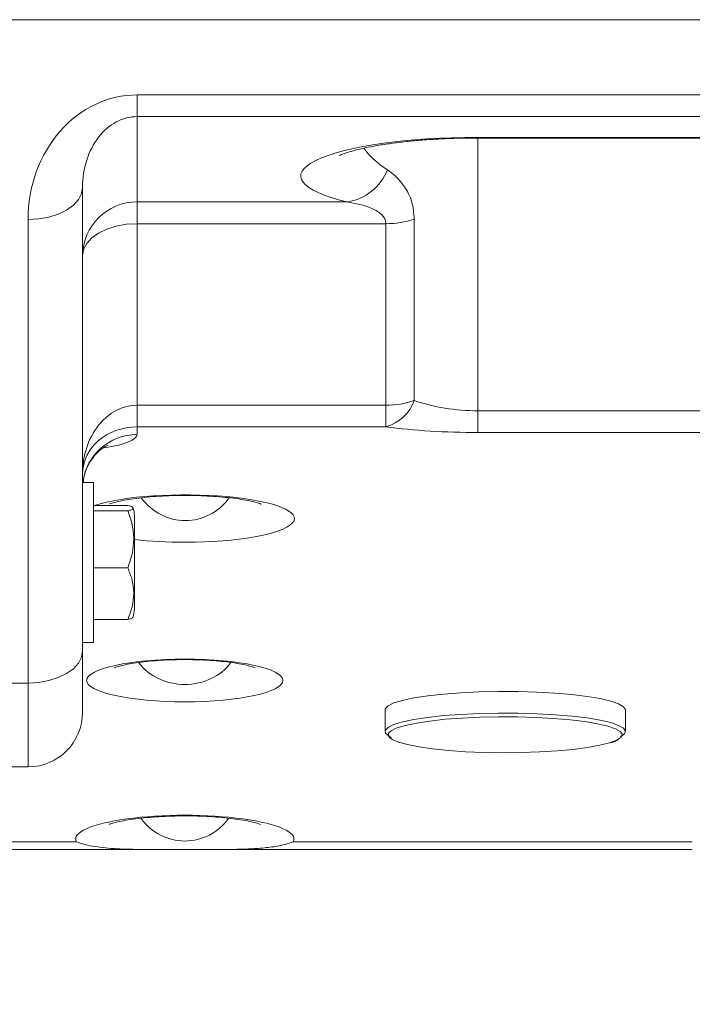
# Model space of a CAD drawing. Units: inches. Extents: x 0.3 to 10.6, y 0.4 to 8.2.
# Drawn here: x 1.9 to 2, y 2.6 to 2.8 of the extents above; entities that cross this region are included whole.
import ezdxf

# ---------------------------------------------------------------- set-up
doc = ezdxf.new("R2010")
doc.units = ezdxf.units.IN
doc.header["$MEASUREMENT"] = 0
doc.layers.add('FORMAT', color=7, linetype='Continuous')
doc.styles.add('SLDTEXTSTYLE0', font='TXT', dxfattribs={"width": 0.75})
doc.dimstyles.new('SLDDIMSTYLE0', dxfattribs={"dimtxt": 0.1041666666666667, "dimasz": 0.156, "dimexe": 0, "dimexo": 0.0625, "dimgap": 0.02604166666666667, "dimtad": 0, "dimtih": 1, "dimtoh": 1, "dimdec": 0, "dimlfac": 32, "dimrnd": 1e-09, "dimzin": 12, "dimdsep": 46, "dimtxsty": 'SLDTEXTSTYLE0', "dimsah": 1, "dimcen": 0.09, "dimadec": 0, "dimazin": 3, "dimtfac": 1, "dimtdec": 0, "dimtofl": 0, "dimtmove": 0, "dimatfit": 3, "dimfxl": 0, "dimfrac": 2, "dimtolj": 1, "dimtzin": 12, "dimarcsym": 0})

# ---------------------------------------------------------------- blocks, each defined once
blk = doc.blocks.new('_D_5')
at = {"layer": 'FORMAT', "color": 7}
for p, q in [((1.978351902568904, 4.195698347856674), (1.046373086063693, 4.195698347856674)), ((1.171373086063693, 4.195698347856674), (1.171373086063693, 2.917627305200272)), ((0.906736693686713, 2.730995357855119), (0.8856140089477695, 2.730995357855119)), ((0.8856140089477695, 2.730995357855119), (0.8856140089477695, 2.565486099832192)), ((1.436009501357074, 2.730995357855119), (1.457132186096018, 2.730995357855119)), ((1.457132186096018, 2.730995357855119), (1.457132186096018, 2.565486099832192)), ((0.8856140089477695, 2.565486099832192), (0.906736693686713, 2.565486099832192)), ((1.457132186096018, 2.565486099832192), (1.436009501357074, 2.565486099832192)), ((1.171373086063692, 1.266292367853566), (1.171373086063693, 2.544363410509968)), ((1.244907497289804, 1.266292367853566), (1.046373086063692, 1.266292367853566))]:
    blk.add_line(p, q, dxfattribs=at)
for points in [[(1.171373086063693, 4.195698347856674), (1.145373086063693, 4.039698347856675), (1.197373086063693, 4.039698347856675)], [(1.171373086063692, 1.266292367853566), (1.197373086063692, 1.422292367853566), (1.145373086063692, 1.422292367853566)]]:
    blk.add_solid(points, dxfattribs=at)
at = {"layer": 'FORMAT', "color": 7, "char_height": 0.1041666666666667, "attachment_point": 1, "style": 'SLDTEXTSTYLE0'}
for s, insert in [('94in', (1.038174788323461, 2.886395934445283)), ('2.381m', (0.9331400496103923, 2.699763987100131))]:
    blk.add_mtext(s, dxfattribs=dict(at, insert=insert))

msp = doc.modelspace()

# ---------------------------------------------------------------- linework, layer by layer
at = {"color": 7, "linetype": 'Continuous', "lineweight": 15}
for p, q in [((1.768976902568443, 2.767822160837822), (2.315851902568443, 2.767822160837822)), ((1.894953465068443, 2.757052971826519), (2.189875340068443, 2.757052971826519)), ((1.894953465068443, 2.753942039025975), (1.894953465068443, 2.757052971826519)), ((2.189875340068443, 2.753942039025975), (1.894953465068443, 2.753942039025975)), ((1.894953465068443, 2.753942039025975), (1.894953465068443, 2.74171569357617)), ((1.943781590068443, 2.750967212852137), (2.141047215068443, 2.750967212852137)), ((1.943781590068443, 2.750874189848979), (2.141047215068443, 2.750874189848979)), ((1.887140965068443, 2.743818539445852), (1.887140965068443, 2.67741685476178)), ((1.894953465068443, 2.74171569357617), (1.925038208788803, 2.74171569357617)), ((1.894953465068443, 2.738604760775627), (1.894953465068443, 2.74171569357617)), ((1.879328465068443, 2.672808310565482), (1.879328465068443, 2.739209995249553)), ((1.934659953595896, 2.739273815618967), (1.934659953595895, 2.713274693452119)), ((1.894953465068443, 2.738604760775627), (1.894953465068442, 2.712605638608778)), ((1.930605892941431, 2.738604760775627), (1.894953465068443, 2.738604760775627)), ((1.930605892941428, 2.712605638608778), (1.930605892941431, 2.738604760775627)), ((1.894953465068442, 2.712605638608778), (1.930605892941428, 2.712605638608778)), ((1.894953465068442, 2.709494705808234), (1.894953465068442, 2.712605638608778)), ((1.930605892941431, 2.709494705808234), (1.930605892941428, 2.712605638608778)), ((1.943781590068443, 2.711803582283023), (1.994562840068443, 2.711803582283024)), ((1.943781590068443, 2.70869264948248), (1.943781590068443, 2.711803582283023)), ((1.894953465068442, 2.709494705808234), (1.894953465068442, 2.708397628168786)), ((1.930605892941431, 2.709494705808234), (1.894953465068442, 2.709494705808234)), ((1.983514296612403, 2.70869264948248), (1.943781590068443, 2.70869264948248)), ((1.88870346506844, 2.701554204059267), (1.887140965068441, 2.701554204059267)), ((1.888703465068441, 2.682181087706409), (1.88870346506844, 2.701554204059267)), ((1.893625340068441, 2.698255669893241), (1.888703465068441, 2.698255669893241)), ((1.893625340068441, 2.697468995928643), (1.888703465068441, 2.697468995928643)), ((1.894562840068441, 2.689497304611014), (1.894562840068441, 2.696756942640348)), ((1.894562840068441, 2.683402246728172), (1.894562840068441, 2.689497304611014)), ((1.893625340068441, 2.689292920719662), (1.888703465068441, 2.689292920719662)), ((1.88870346506844, 2.678604985309267), (1.888703465068441, 2.682181087706409)), ((1.893625340068441, 2.681903519475278), (1.888703465068441, 2.681903519475278)), ((1.887140965068441, 2.678604985309267), (1.88870346506844, 2.678604985309267)), ((1.887140965068443, 2.67741685476178), (1.887140965068443, 2.668613454525759)), ((1.863703465068443, 2.672808310565482), (1.879328465068443, 2.672808310565482)), ((1.930469090068442, 2.668951121645567), (1.930469090068442, 2.665863330846831)), ((1.964906590068441, 2.665863330846831), (1.964906590068441, 2.668951121645567)), ((1.863703465068443, 2.660800954525759), (1.879328465068443, 2.660800954525759)), ((1.85250005245955, 2.648965293743151), (1.898160690096474, 2.648965293743151)), ((1.905468939826604, 2.648965293743151), (1.974484715068441, 2.648965293743151))]:
    msp.add_line(p, q, dxfattribs=at)
at = {"color": 8, "linetype": 'Continuous', "lineweight": 15}
for p, q in [((1.943781590068443, 2.750874189848979), (1.943781590068443, 2.750967212852137)), ((1.943781590068443, 2.750874189848979), (1.943781590068443, 2.711803582283023)), ((1.879328465068443, 2.660800954525759), (1.879328465068443, 2.672808310565482)), ((1.85250005245955, 2.650081569781051), (1.886267275113415, 2.650081569781051)), ((1.917311530023467, 2.650081569781051), (1.974484715068441, 2.650081569781051))]:
    msp.add_line(p, q, dxfattribs=at)
at = {"color": 7, "linetype": 'Continuous', "lineweight": 15, "flags": 128}
for points in [[(1.887140965068443, 2.743818539445852), (1.886990850071593, 2.74291945707457), (1.886546273916187, 2.742054925934606), (1.885824321414556, 2.741258169472833), (1.884852736796462, 2.740559806593251), (1.883668857513908, 2.739986674989676), (1.882318179383795, 2.739560799788217), (1.880852608209194, 2.739298547134034), (1.879328465068443, 2.739209995249553)], [(1.894953465068443, 2.738604760775627), (1.893429321927692, 2.738516208891145), (1.89196375075309, 2.738253956236962), (1.890613072622977, 2.737828081035504), (1.889429193340423, 2.737254949431929), (1.888457608722329, 2.736556586552347), (1.887735656220698, 2.735759830090575), (1.887291080065292, 2.73489529895061), (1.887140965068443, 2.733996216579329)], [(1.887140965068443, 2.67741685476178), (1.886990850071593, 2.676517772390499), (1.886546273916187, 2.675653241250535), (1.885824321414556, 2.674856484788762), (1.884852736796462, 2.67415812190918), (1.883668857513908, 2.673584990305605), (1.882318179383795, 2.673159115104147), (1.880852608209193, 2.672896862449963), (1.879328465068443, 2.672808310565482)], [(1.930469090068442, 2.668951121645567), (1.930504373040883, 2.66912063125197), (1.930903624599837, 2.669542532187407), (1.931737578523085, 2.669949115900463), (1.932984635842071, 2.670329852086541), (1.934612498427283, 2.67067487987841), (1.936579005492839, 2.670975263237498), (1.938833225538702, 2.671223222392587), (1.941316775449769, 2.671412335331808), (1.943965332587895, 2.671537704129372), (1.946710300714422, 2.671596081799273), (1.949480586596742, 2.671585956390528), (1.952204441285665, 2.671507590145904), (1.954811318375523, 2.671363012709971), (1.957233701119019, 2.671155968562378), (1.959408851075514, 2.670891820037794), (1.961280433003691, 2.670577408444252), (1.962799973914705, 2.670220876876873), (1.963928118497139, 2.669831459315976), (1.964635648398896, 2.669419241471835), (1.964904238967167, 2.668994899570085), (1.964906590068441, 2.668951121645567)], [(1.931401052997364, 2.665003573040525), (1.931039812264525, 2.665186908669801), (1.930550164251883, 2.665606549308031), (1.930504373040883, 2.666032840453234), (1.930903624599837, 2.66645474138867), (1.931737578523085, 2.666861325101727), (1.932984635842071, 2.667242061287804), (1.934612498427283, 2.667587089079674), (1.936579005492839, 2.667887472438761), (1.938833225538701, 2.668135431593851), (1.941316775449769, 2.668324544533071), (1.943965332587894, 2.668449913330635), (1.946710300714422, 2.668508291000537), (1.949480586596742, 2.668498165591791), (1.952204441285665, 2.668419799347167), (1.954811318375523, 2.668275221911235), (1.957233701119019, 2.668068177763642), (1.959408851075514, 2.667804029239057), (1.961280433003691, 2.667489617645515), (1.962799973914705, 2.667133086078136), (1.963928118497139, 2.666743668517239), (1.964635648398896, 2.666331450673098), (1.964904238967167, 2.665907108771348), (1.964726933847321, 2.665481633044349), (1.964192873360584, 2.665108500079759)], [(1.964416205845943, 2.665531101910893), (1.964174274306415, 2.66585553831936), (1.963486005654252, 2.666256534262118), (1.962388572811812, 2.666635350618999), (1.960910398713257, 2.666982176245341), (1.959089767291293, 2.667288028539604), (1.956973831943413, 2.66754498608802), (1.954617394283678, 2.667746393825061), (1.952081484809697, 2.667887035396131), (1.949431782244791, 2.667963268258416), (1.94673691249357, 2.667973118020825), (1.944066671267038, 2.667916329579686), (1.94149021641035, 2.667794373725795), (1.939074276750945, 2.667610409051707), (1.936881423856966, 2.667369200145849), (1.934968451466515, 2.667076994192181), (1.933384904559667, 2.666741359171415), (1.93217179616951, 2.666370987854288), (1.931360545166133, 2.665975472663365), (1.931021763916031, 2.66565781744152)], [(1.931228408068071, 2.664922222498334), (1.931493025362635, 2.664742154446824), (1.932388780768706, 2.664350979838284), (1.933680773774413, 2.663986978502502), (1.935335542439563, 2.663659577882873), (1.937310229124938, 2.663377257483471), (1.939553690482641, 2.663147329254344), (1.942007822041944, 2.66297574821585), (1.944609063084557, 2.66286695822676), (1.947290042833846, 2.662823776890646), (1.949981325322557, 2.662847322581431), (1.952613207747899, 2.662936985478091), (1.95511752573752, 2.663090443358702), (1.957429418770946, 2.663303721744763), (1.959489010032993, 2.663571296838104), (1.961242957191828, 2.66388623858436), (1.962645833937342, 2.664240390157733)]]:
    msp.add_lwpolyline(points, dxfattribs=at)
at = {"color": 8, "linetype": 'Continuous', "lineweight": 15, "flags": 128}
for points in [[(1.931021763916031, 2.66565781744152), (1.930972162524391, 2.665565057234338), (1.9310167071507, 2.665150371111237), (1.931228408068071, 2.664922222498334)], [(1.962645833937342, 2.664240390157733), (1.963661306498724, 2.664624579218501), (1.964263074670037, 2.665028855471794), (1.964435552971739, 2.665442748375009), (1.964416205845943, 2.665531101910893)]]:
    msp.add_lwpolyline(points, dxfattribs=at)
at = {"color": 7, "linetype": 'Continuous', "lineweight": 15}
for centre, radius, start, end in [((1.923929407075027, 2.749014883725266), 0.007382927473104609, 278.6376222261673, 338.6442489920447), ((1.894907230471795, 2.733949424835994), 0.007766406362183409, 89.65890750764459, 179.654797147622), ((1.930683772526327, 2.750749942305518), 0.01214543122428224, 269.6326024147322, 289.1098779863088), ((1.930683772526333, 2.724750820138627), 0.01214543122423922, 269.632602414689, 289.1098779863437), ((1.928910316940045, 2.715377218461111), 0.006122004009123753, 286.0791024917632, 339.9135632957935), ((1.891164402568441, 2.696756942640348), 0.003398437500000018, 0, 20.27662367627135), ((1.891164402568441, 2.683402246728172), 0.003398437500000217, 339.4314923783894, 0), ((1.879328465068443, 2.668613454525759), 0.0078125, 270.0000000000008, 0)]:
    msp.add_arc(centre, radius, start, end, dxfattribs=at)
at = {"color": 8, "linetype": 'Continuous', "lineweight": 15}
msp.add_arc((1.894910850571447, 2.70062228197602), 0.007775462970955657, 89.68598100761953, 173.1163104704082, dxfattribs=at)
at = {"color": 7, "linetype": 'Continuous', "lineweight": 15}
for centre, major_axis, ratio, start_param, end_param in [((1.894953465068443, 2.739209995249553), (2.220446049250313e-16, 0.01784297657696587), 0.875694698841384, 0, 1.570796326794907), ((1.894953465068443, 2.743818539445852), (2.220446049250313e-16, 0.0101234995801236), 0.7717192990592902, 0, 1.570796326794913), ((1.943781590068443, 2.745442535672153), (0.02539062499999978, 0), 0.2175872858578488, 1.570796326794897, 3.881989572851205), ((1.894953465068442, 2.702771007569639), (0, 0.009834631039138841), 0.7943866901471797, 0, 1.570796326794897), ((1.943781590068443, 2.721936803659306), (0.017578125, 0), 0.5764677049618159, 4.166802210968573, 4.712388980384698), ((1.894953465068442, 2.702771007569639), (0.007812500000000222, 0), 0.8606333745401327, 1.570796326794897, 3.141592653589793), ((1.943781590068443, 2.714217326662464), (0.025390625, 0), 0.2175872858578294, 4.166802210968676, 4.712388980384692), ((1.901789402568441, 2.650471056144509), (0.015625, 0), 0.2175872858578316, 6.16837171837526, 9.539591549573828)]:
    msp.add_ellipse(centre, major_axis=major_axis, ratio=ratio, start_param=start_param, end_param=end_param, dxfattribs=at)
at = {"color": 8, "linetype": 'Continuous', "lineweight": 15}
for centre, major_axis, ratio, start_param, end_param in [((1.943781590068443, 2.753162012668995), (0.01757812499999978, 0), 0.5764677049618484, 3.520461570657409, 3.881989572851146), ((1.879328465068443, 2.708397628168786), (0.01562499999999978, 0), 0.1710641550709535, 5.489251545142809, 6.283185307179586), ((1.901854555717968, 2.696368369619438), (0.01562500000000022, 0), 0.2175872858578001, 4.712388980384692, 8.836269828134345), ((1.901854555717968, 2.70408784661628), (1.110223024625157e-15, 0.008008345537827477), 0.9755448192260937, 2.212295586322787, 3.141592653589949), ((1.901854555717968, 2.70408784661628), (1.110223024625157e-15, 0.008008345537827477), 0.9755448192260937, 3.141592653589949, 4.074493736292256), ((1.901854555717968, 2.696368369619438), (0.01562500000000022, 0), 0.2175872858578001, 4.226867313552654, 4.712388980384692), ((1.901787543940855, 2.679354894535409), (0.007812499999999778, 0), 0.8635720402450847, 3.709662958329857, 4.712388980384702), ((1.901787543940855, 2.679354894535409), (0.007812499999999778, 0), 0.8635720402450847, 4.712388980384702, 5.716445733618309), ((1.901789402568441, 2.658190533141351), (1.110223024625157e-15, 0.008008345537826589), 0.9755448192262018, 2.212295586322973, 3.141592653589949), ((1.901789402568441, 2.658190533141351), (1.110223024625157e-15, 0.008008345537826589), 0.9755448192262018, 3.141592653589949, 4.074493736292158)]:
    msp.add_ellipse(centre, major_axis=major_axis, ratio=ratio, start_param=start_param, end_param=end_param, dxfattribs=at)
at = {"color": 7, "linetype": 'Continuous', "lineweight": 15}
msp.add_ellipse((1.901787543940855, 2.673179312937936), major_axis=(0.01406249999999964, 0), ratio=0.2175872858578403, dxfattribs=at)
for points, knots in [([(1.923954122660148, 2.748360459549282), (1.9239466013368, 2.748355700305292), (1.923909796717279, 2.748332411562585), (1.924133381837235, 2.748453407560367), (1.924659748409285, 2.748663240693354), (1.925560620990499, 2.748960155071257), (1.926809404612966, 2.749291459567655), (1.928390031948569, 2.749631749611098), (1.930250870204002, 2.749953801147961), (1.932331974523648, 2.750239789467569), (1.934577956106863, 2.750478583871335), (1.936939853957229, 2.750664505681477), (1.939376366045247, 2.750793362107141), (1.94167120198788, 2.750863256962487), (1.943144327397031, 2.750870888503357), (1.943781590068443, 2.750874189848979)], [0, 0, 0, 0, 0.01949986070827728, 0.09542003726083079, 0.1779190049112767, 0.2660370722528851, 0.3576876686637465, 0.4502698186852074, 0.5409074857023869, 0.6282767996293034, 0.7118437821022078, 0.7917246901960829, 0.8685119188686635, 0.943119271909829, 0.9999999999999999, 0.9999999999999999, 0.9999999999999999, 0.9999999999999999]), ([(1.930805403028692, 2.746326334354638), (1.931240142708818, 2.746010333287925), (1.932119157947049, 2.745371399770612), (1.933366085586519, 2.743836232463693), (1.934423926511834, 2.741858434045624), (1.934582714350621, 2.740119625231847), (1.934659953595896, 2.739273815618967)], [0, 0, 0, 0, 0.2291864442868127, 0.4634000210566854, 0.7389814125248821, 1, 1, 1, 1]), ([(1.930605892941431, 2.738604760775627), (1.930567592136182, 2.738853235968684), (1.930498041929205, 2.739304440610288), (1.92984599003031, 2.740113099798971), (1.928067263117293, 2.741169401291306), (1.926253619464337, 2.741496493323226), (1.925038208788803, 2.74171569357617)], [0, 0, 0, 0, 0.1112344682265147, 0.2019900165994974, 0.4652147617715707, 1, 1, 1, 1]), ([(1.887241740005035, 2.701554204059267), (1.887263630939629, 2.701820478918028), (1.887327739229719, 2.702600273212131), (1.887782256673023, 2.703768556125517), (1.888463691752436, 2.70493964056574), (1.889225551957233, 2.705809288766808), (1.889925828090184, 2.706391959617463), (1.890456714804278, 2.706725587418399), (1.89076415401328, 2.706870423461092), (1.890772857139186, 2.706872833935804), (1.890776713395966, 2.706873901989921)], [0, 0, 0, 0, 0.08490341374256544, 0.2486423160421696, 0.3994579655857992, 0.5381895773819373, 0.6650424554815979, 0.7841794409367593, 0.9043723481602602, 1, 1, 1, 1]), ([(1.891022829570646, 2.698455926499626), (1.89102372133843, 2.698456548658733), (1.891026034482342, 2.698458162468494), (1.891373960576191, 2.698584804029377), (1.892042103540498, 2.698768204639909), (1.893057091545459, 2.698987555568674), (1.894370568915263, 2.699204092586858), (1.89592448882645, 2.699394685347415), (1.897644241426753, 2.69954253897595), (1.899466251561049, 2.699639516209217), (1.90133764032354, 2.699682169689884), (1.903214335904366, 2.699669756695367), (1.905053471812721, 2.699603197056624), (1.906814285155347, 2.699485038703771), (1.908454766450058, 2.699319833251107), (1.90992881170751, 2.699114364821403), (1.911171254695125, 2.698884720913787), (1.912079916639147, 2.698659113057841), (1.912569776519824, 2.698509029264605), (1.912764346029994, 2.698417680787218), (1.91271335432284, 2.698444536514265), (1.912712302798851, 2.698445090318849)], [0, 0, 0, 0, 0.03369981005765791, 0.08741346332837187, 0.1454285627143493, 0.2061024589203788, 0.2669339132301639, 0.3256462190093988, 0.3815012203410943, 0.4347124701700524, 0.4861635322951899, 0.5371105242475603, 0.5888263870329865, 0.6422437144598778, 0.6984356372778862, 0.7580816927064746, 0.8212685507395023, 0.8872628267656338, 0.9452417495174769, 0.9988708043487055, 1, 1, 1, 1]), ([(1.893625340068441, 2.697468995928643), (1.893787493490754, 2.697506586670351), (1.894329351517308, 2.697632201318673), (1.894397844050404, 2.697870009088746), (1.894322903663708, 2.698100877962715), (1.893760698720247, 2.698225633309955), (1.893625340068441, 2.698255669893241)], [0, 0, 0, 0, 0.1496546212892981, 0.5000915589653339, 0.879640096743345, 1, 1, 1, 1]), ([(1.893625340068441, 2.689292920719662), (1.893849225478455, 2.689944676299415), (1.894560610810641, 2.692015598918167), (1.894548069687637, 2.694902866784918), (1.893832578765709, 2.696892661052528), (1.893625340068441, 2.697468995928643)], [0, 0, 0, 0, 0.2459840446855764, 0.7816027017118582, 0.9999999999999999, 0.9999999999999999, 0.9999999999999999, 0.9999999999999999]), ([(1.893625340068441, 2.681903519475278), (1.893849225478455, 2.682492565364531), (1.894560610810642, 2.684364230899019), (1.894548069687637, 2.686973695736622), (1.893832578765708, 2.688772038812159), (1.893625340068441, 2.689292920719662)], [0, 0, 0, 0, 0.2459840446858094, 0.781602701712422, 1, 1, 1, 1]), ([(1.894295680655859, 2.682237397614081), (1.894276274686517, 2.68215477587791), (1.894249209880376, 2.682039546319773), (1.893762944209853, 2.681933522300848), (1.893625340068441, 2.681903519475278)], [0, 0, 0, 0, 0.7170185975407736, 0.9999999999999999, 0.9999999999999999, 0.9999999999999999, 0.9999999999999999]), ([(1.891708894117134, 2.674994668432493), (1.891713766750316, 2.674997269574523), (1.8917257995179, 2.675003692987967), (1.892091635231206, 2.675139841546571), (1.892775262727692, 2.675328740858202), (1.89380137361433, 2.675548203693496), (1.895117485981714, 2.675758999637288), (1.896658577803672, 2.675938338906303), (1.898348241386824, 2.676070990627358), (1.900123217912594, 2.67615025875926), (1.901932143647937, 2.676173762052938), (1.903729760837743, 2.67614146023615), (1.905473088388929, 2.676054993792716), (1.90712028180702, 2.675917784332358), (1.908628195207206, 2.675735006692284), (1.909940826874428, 2.675517522050516), (1.910955281521147, 2.675290027019448), (1.911595083013722, 2.675104654226162), (1.911892016841671, 2.674982837466386), (1.911863452729048, 2.674997174686987), (1.91185526481863, 2.675001284455052)], [0, 0, 0, 0, 0.03788441050488583, 0.09355399629406555, 0.153999365963859, 0.217163631796807, 0.2799902411069131, 0.340182759955041, 0.397173925750144, 0.4514551808014742, 0.5041988773032728, 0.5569096606202688, 0.6108296651571252, 0.6671220156824058, 0.7268418508042197, 0.7904941080253388, 0.8577750322264142, 0.9194589131896418, 0.9769128762219159, 0.9999999999999999, 0.9999999999999999, 0.9999999999999999, 0.9999999999999999]), ([(1.962782709737014, 2.664255237934883), (1.962986759023075, 2.664319331920097), (1.963442712079051, 2.664462551477452), (1.963751714172563, 2.664630376385739), (1.963922430853254, 2.664723095858784)], [0, 0, 0, 0, 0.4475225758147175, 1, 1, 1, 1]), ([(1.89095767642112, 2.652558613024696), (1.890958568188904, 2.652559235183805), (1.890960881332816, 2.652560848993564), (1.891308807426664, 2.652687490554448), (1.891976950390971, 2.652870891164979), (1.892991938395932, 2.653090242093744), (1.894305415765736, 2.653306779111928), (1.895859335676923, 2.653497371872486), (1.897579088277226, 2.653645225501021), (1.899401098411523, 2.653742202734287), (1.901272487174014, 2.653784856214954), (1.90314918275484, 2.653772443220437), (1.904988318663195, 2.653705883581694), (1.906749132005821, 2.653587725228842), (1.908389613300532, 2.653422519776178), (1.909863658557983, 2.653217051346474), (1.911106101545598, 2.652987407438856), (1.912014763489621, 2.652761799582913), (1.912504623370298, 2.652611715789673), (1.912699192880467, 2.652520367312294), (1.912648201173313, 2.652547223039335), (1.912647149649324, 2.652547776843921)], [0, 0, 0, 0, 0.03369981005764645, 0.08741346332836007, 0.145428562714341, 0.2061024589203734, 0.2669339132301631, 0.3256462190093952, 0.3815012203410906, 0.4347124701700543, 0.4861635322951894, 0.5371105242475639, 0.5888263870329985, 0.6422437144598867, 0.6984356372778903, 0.7580816927064784, 0.8212685507395062, 0.8872628267656336, 0.9452417495174771, 0.9988708043487091, 1, 1, 1, 1]), ([(1.886267275113415, 2.650081569781051), (1.886275191545723, 2.650078299485597), (1.886908425363895, 2.649816709214028), (1.888451865216911, 2.649397068087069), (1.891448546887034, 2.649068380097624), (1.894965662396568, 2.648963994280559), (1.898539733257305, 2.648964647229353), (1.901921978000111, 2.648971875290295), (1.90532855009042, 2.648963610512391), (1.908470010582077, 2.648966306845284), (1.911262107332213, 2.649043430442541), (1.913584404940427, 2.64921416715827), (1.915402756369503, 2.649492090782903), (1.916486202072926, 2.649779844669474), (1.917033462587246, 2.649971127054739), (1.917212715727936, 2.65004074646141), (1.917303613867348, 2.650078299365877), (1.917311530023467, 2.650081569781051)], [0, 0, 0, 0, 0.001481233283410246, 0.1184835505714508, 0.2389817454478871, 0.3481141178013286, 0.4378901780671454, 0.5026128581257887, 0.5674363177386612, 0.6602381789466922, 0.7375751192965145, 0.8169277704017458, 0.9040658880374962, 0.9674713719100908, 0.9829915747646921, 0.9985187667165888, 1, 1, 1, 1])]:
    msp.add_open_spline(points, degree=3, knots=knots, dxfattribs=at)

# ---------------------------------------------------------------- dimensions: what is measured, and where the dimension line sits
at = {"layer": 'FORMAT', "color": 7}
dim = msp.add_linear_dim(base=(1.171373086063693, 4.195698347856674), p1=(1.294907497289804, 1.266292367853566), p2=(2.028351902568904, 4.195698347856674), angle=90.0000000000002, dimstyle='SLDDIMSTYLE0', dxfattribs=at)
dim.commit()
dim.dimension.update_dxf_attribs({"geometry": '_D_5', "text_midpoint": (1.171373086063692, 2.730995357855121), "dimtype": 160})

doc.saveas('drawing.dxf')
